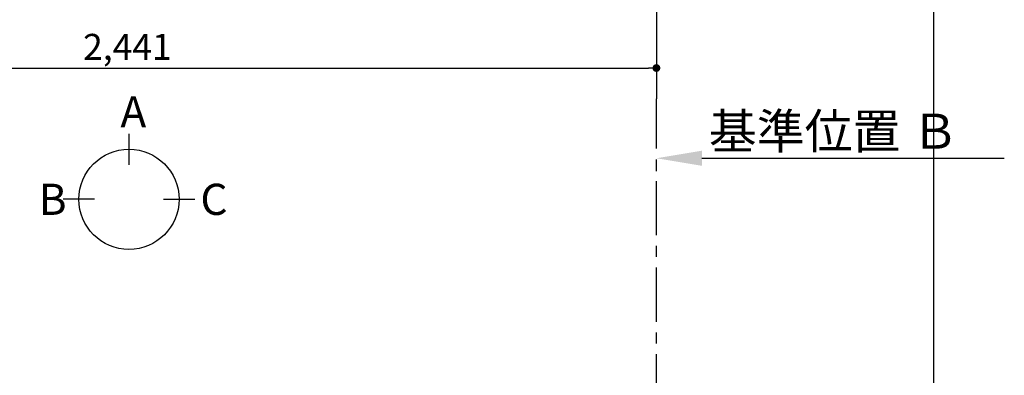
# Model space of a CAD drawing. Extents: x 0 to 26473, y -22065 to -13195.
# Drawn here: x 2789 to 5060, y -16900 to -16078 of the extents above; entities that cross this region are included whole.
import ezdxf

# ---------------------------------------------------------------- set-up
doc = ezdxf.new("R2010")
doc.units = 0
doc.header["$LTSCALE"] = 50
doc.header["$MEASUREMENT"] = 0
doc.linetypes.add('CENTER', pattern=[2, 1.25, -0.25, 0.25, -0.25])
doc.layers.get('0').update_dxf_attribs({"linetype": 'CONTINUOUS'})
doc.layers.get('DEFPOINTS').update_dxf_attribs({"color": 146, "linetype": 'CONTINUOUS'})
doc.layers.add('111-壁仕上', color=3, linetype='CONTINUOUS')
doc.layers.add('166-寸法B', color=11, linetype='CONTINUOUS')
doc.styles.add('KH001', font='txt')
doc.dimstyles.new('KH1xx030', dxfattribs={"dimscale": 30, "dimtxt": 2, "dimasz": 0.6, "dimexe": 0.3, "dimexo": 1.2, "dimgap": 0.5, "dimtad": 3, "dimdec": 1, "dimdsep": 46, "dimlunit": 6, "dimtxsty": 'KH001', "dimblk": 'DOT', "dimcen": 1, "dimdle": 1, "dimclrd": 256, "dimclre": 256, "dimclrt": 256, "dimadec": 0, "dimazin": 0, "dimtfac": 1, "dimtdec": 1, "dimtix": 1, "dimtmove": 2, "dimatfit": 3, "dimldrblk": 'CLOSEDBLANK', "dimfxl": 1, "dimtolj": 1, "dimtzin": 0, "dimlwd": -1, "dimlwe": -1, "dimarcsym": 0})

# ---------------------------------------------------------------- blocks, each defined once
blk = doc.blocks.new('*D41')
at = {"layer": '166-寸法B', "transparency": 16777216}
for p, q in [((4362.8, -16398.6), (5060.4, -16398.6)), ((4257.8, -16428.6), (4257.8, -16401.6))]:
    blk.add_line(p, q, dxfattribs=at)
blk.add_solid([(4362.8, -16381.1), (4362.8, -16416.1), (4257.8, -16398.6)], dxfattribs=at)
at = {"layer": 'DEFPOINTS', "color": 0, "transparency": 16777216}
for p in [(4257.8, -16398.6), (5051.4, -16398.6), (5051.4, -16486.2)]:
    blk.add_point(p, dxfattribs=at)
at = {"layer": '166-寸法B', "transparency": 16777216, "insert": (4667.4, -16336.1), "char_height": 81, "attachment_point": 5, "style": 'KH001'}
blk.add_mtext('\\A1;基準位置 Ｂ', dxfattribs=at)
blk = doc.blocks.new('_ClosedBlank')
at = {"color": 0, "linetype": 'ByBlock', "lineweight": -2}
for p, q in [((-1, 0.167), (0, 0)), ((-1, 0.167), (-1, -0.167)), ((0, 0), (-1, -0.167))]:
    blk.add_line(p, q, dxfattribs=at)
blk = doc.blocks.new('_None')
blk = doc.blocks.new('_Dot')
at = {"color": 0, "linetype": 'ByBlock', "lineweight": -2}
blk.add_line((-0.5, 0), (-1, 0), dxfattribs=at)
at = {"color": 0, "linetype": 'ByBlock', "const_width": 0.5}
blk.add_lwpolyline([(-0.25, 0, 1), (0.25, 0, 1)], format="xyb", close=True, dxfattribs=at)
blk = doc.blocks.new('*D56')
at = {"layer": '166-寸法B', "transparency": 16777216}
for p, q in [((1816.8, -15716.1), (1816.8, -16199.1)), ((4257.8, -15716.1), (4257.8, -16199.1)), ((1834.8, -16190.1), (4239.8, -16190.1))]:
    blk.add_line(p, q, dxfattribs=at)
at = {"layer": 'DEFPOINTS', "color": 0, "transparency": 16777216}
for p in [(1816.8, -15680.1), (4257.8, -15680.1), (4257.8, -16190.1)]:
    blk.add_point(p, dxfattribs=at)
at = {"layer": '166-寸法B', "transparency": 16777216, "xscale": 18, "yscale": 18, "zscale": 18, "rotation": 180}
blk.add_blockref('_Dot', (1816.8, -16190.1), dxfattribs=at)
at = {"layer": '166-寸法B', "transparency": 16777216, "xscale": 18, "yscale": 18, "zscale": 18}
blk.add_blockref('_Dot', (4257.8, -16190.1), dxfattribs=at)
at = {"layer": '166-寸法B', "transparency": 16777216, "insert": (3037.3, -16141.2), "char_height": 60, "attachment_point": 5, "style": 'KH001'}
blk.add_mtext('\\A1;2,441', dxfattribs=at)

msp = doc.modelspace()

# ---------------------------------------------------------------- linework, layer by layer
at = {"layer": '111-壁仕上', "ltscale": 2}
msp.add_line((4257.79, -15030.06), (4257.79, -16261.47), dxfattribs=at)
at = {"layer": '111-壁仕上', "color": 253, "linetype": 'CENTER', "ltscale": 2}
msp.add_line((4257.79, -17576.27), (4257.79, -16261.47), dxfattribs=at)
at = {"layer": '166-寸法B'}
for p, q in [((3040.89, -16341.78), (3040.89, -16413.78)), ((2961.21, -16493.46), (2889.21, -16493.46)), ((3120.56, -16493.46), (3192.56, -16493.46))]:
    msp.add_line(p, q, dxfattribs=at)
msp.add_circle((3040.89, -16493.46), 115.68, dxfattribs=at)
at = {"layer": 'DEFPOINTS'}
msp.add_line((4897.98, -21116.43), (4897.98, -13760.2), dxfattribs=at)

# ---------------------------------------------------------------- texts
at = {"layer": '166-寸法B', "linetype": 'Continuous', "style": 'KH001'}
for s, p in [('A', (3021.19, -16327.38)), ('B', (2832.49, -16529.46)), ('C', (3205.72, -16529.46))]:
    msp.add_text(s, height=72, dxfattribs=at).set_placement(p)

# ---------------------------------------------------------------- dimensions: what is measured, and where the dimension line sits
at = {"layer": '166-寸法B'}
dim = msp.add_linear_dim(base=(4257.79, -16190.06), p1=(1816.79, -15680.06), p2=(4257.79, -15680.06), angle=180, dimstyle='KH1xx030', dxfattribs=at)
dim.commit()
dim.dimension.update_dxf_attribs({"geometry": '*D56', "text_midpoint": (3037.29, -16141.25)})
dim = msp.add_linear_dim(base=(5051.42, -16398.57), p1=(4257.79, -16398.57), p2=(5051.42, -16486.18), angle=180, text='基準位置 Ｂ', dimstyle='KH1xx030', override={"dimtxt": 2.7, "dimasz": 3.5, "dimexe": 0.1, "dimexo": 1, "dimblk2": 'None', "dimsah": 1, "dimdle": 0.3, "dimse2": 1}, dxfattribs=at)
dim.commit()
dim.dimension.update_dxf_attribs({"geometry": '*D41', "text_midpoint": (4667.42, -16336.08), "dimtype": 128})

doc.saveas('drawing.dxf')
